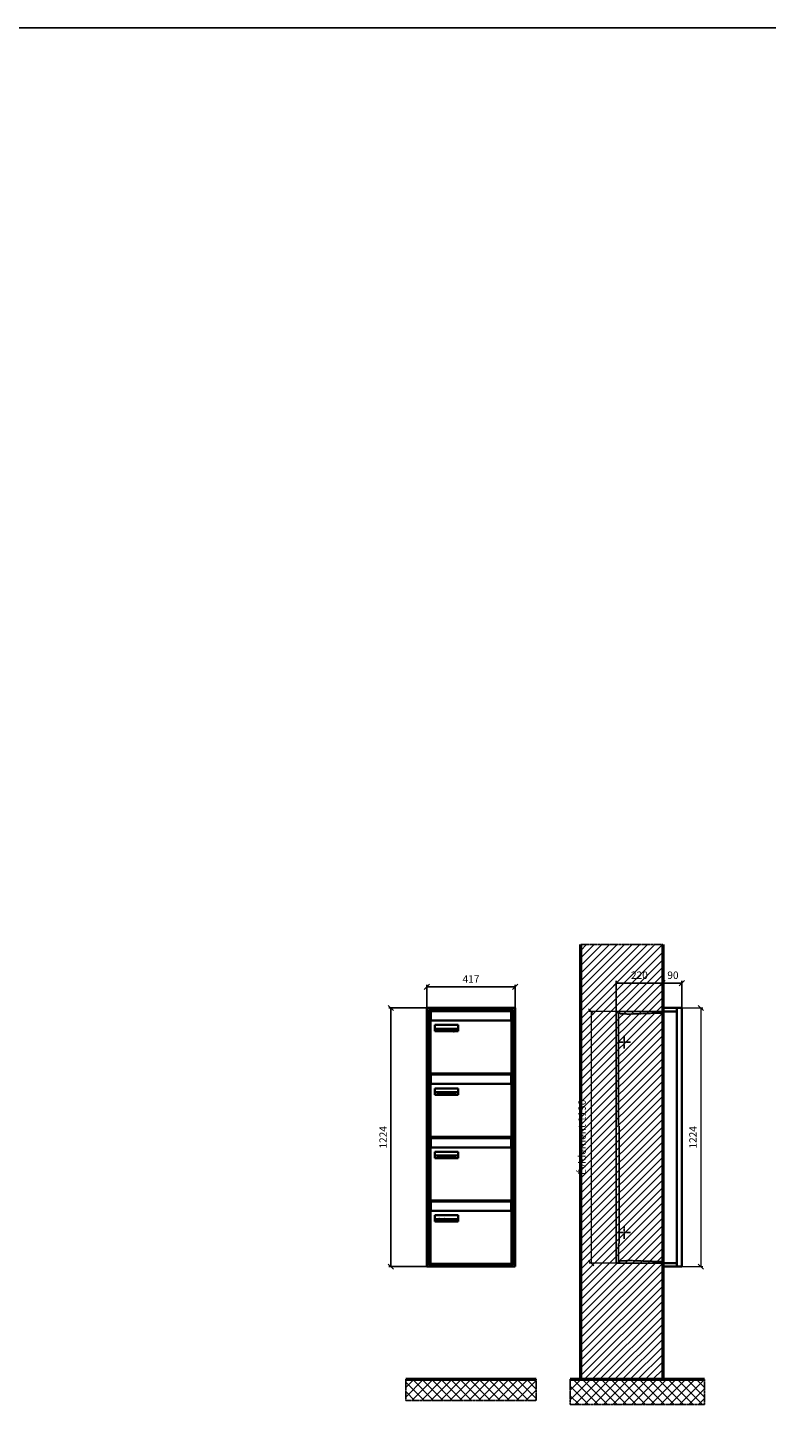
# Model space of a CAD drawing. Units: millimetres. Extents: x -9138 to 55191, y -11848 to 17493.
# Drawn here: x -5643 to -2149, y 10868 to 17493 of the extents above; entities that cross this region are included whole.
import ezdxf

# ---------------------------------------------------------------- set-up
doc = ezdxf.new("R2010")
doc.units = ezdxf.units.MM
doc.linetypes.add('AM_DIN_F_W050', pattern=[6.25, 4.75, -1.5])
doc.linetypes.add('AM_DIN_G_W050', pattern=[13.75, 9.75, -1.5, 1, -1.5])
for name, color, linetype, lineweight in [('Aluminium-AM_0', 40, 'Continuous', 35), ('Aluminium-AM_7', 56, 'AM_DIN_G_W050', 25), ('AM_5', 9, 'Continuous', 20), ('Bem_10', 254, 'Continuous', 25), ('Kunststoff-AM_0', 204, 'Continuous', 35), ('Kunststoff-AM_3', 190, 'AM_DIN_F_W050', 25), ('Mauerwerk-AM_1', 127, 'Continuous', 50), ('Mauerwerk-AM_3', 147, 'AM_DIN_F_W050', 25), ('Mauerwerk-AM_7', 147, 'AM_DIN_G_W050', 25), ('Mauerwerk-AM_8', 251, 'Continuous', 18), ('Sichtbare Kanten(DIN)', 7, 'Continuous', 50)]:
    doc.layers.add(name, color=color, linetype=linetype, lineweight=lineweight)
doc.styles.get("Standard").update_dxf_attribs({"font": 'ISOCP.SHX'})
doc.dimstyles.new('AM_DIN$0', dxfattribs={"dimscale": 0, "dimtxt": 3.5, "dimasz": 3, "dimexe": 2, "dimexo": 0, "dimgap": 1.5, "dimtad": 1, "dimdsep": 46, "dimtxsty": 'Standard', "dimblk": 'OBLIQUE', "dimcen": 0, "dimdle": 2, "dimclrd": 256, "dimclre": 256, "dimclrt": 10, "dimazin": 2, "dimtp": 0.1, "dimtm": 0.1, "dimtfac": 0.71, "dimtix": 1, "dimtmove": 1, "dimatfit": 3, "dimfxl": 1, "dimlwd": -1, "dimlwe": -1, "dimarcsym": 0})

# ---------------------------------------------------------------- blocks, each defined once
blk = doc.blocks.new('_Oblique')
at = {"color": 10, "linetype": 'ByBlock', "lineweight": -2}
blk.add_lwpolyline([(-0.5, -0.5), (0.5, 0.5)], dxfattribs=at)
blk = doc.blocks.new('*D84')
at = {"layer": 'Bem_10', "transparency": 16777216}
for p, q in [((-310, -17), (-310, 128)), ((-310, 118), (-90, 118)), ((-90, 0), (-90, 128))]:
    blk.add_line(p, q, dxfattribs=at)
at = {"layer": 'Defpoints', "color": 0, "transparency": 16777216}
for p in [(-90, 118), (-90, 0), (-310, -17)]:
    blk.add_point(p, dxfattribs=at)
at = {"layer": 'Bem_10', "transparency": 16777216, "xscale": 25, "yscale": 25, "zscale": 25, "rotation": 180}
blk.add_blockref('_Oblique', (-310, 118), dxfattribs=at)
at = {"layer": 'Bem_10', "transparency": 16777216, "xscale": 25, "yscale": 25, "zscale": 25}
blk.add_blockref('_Oblique', (-90, 118), dxfattribs=at)
at = {"layer": 'Bem_10', "color": 1, "transparency": 16777216, "insert": (-200, 150.5), "char_height": 35, "attachment_point": 5}
blk.add_mtext('220', dxfattribs=at)
blk = doc.blocks.new('*D85')
at = {"layer": 'Bem_10', "transparency": 16777216}
for p, q in [((-90, 0), (-90, 128)), ((-90, 118), (0, 118)), ((0, 0), (0, 128))]:
    blk.add_line(p, q, dxfattribs=at)
at = {"layer": 'Defpoints', "color": 0, "transparency": 16777216}
for p in [(0, 118), (-90, 0), (0, 0)]:
    blk.add_point(p, dxfattribs=at)
at = {"layer": 'Bem_10', "transparency": 16777216, "xscale": 25, "yscale": 25, "zscale": 25, "rotation": 180}
blk.add_blockref('_Oblique', (-90, 118), dxfattribs=at)
at = {"layer": 'Bem_10', "transparency": 16777216, "xscale": 25, "yscale": 25, "zscale": 25}
blk.add_blockref('_Oblique', (0, 118), dxfattribs=at)
at = {"layer": 'Bem_10', "color": 1, "transparency": 16777216, "insert": (-41.5, 150.6), "char_height": 35, "attachment_point": 5}
blk.add_mtext('90', dxfattribs=at)
blk = doc.blocks.new('*D86')
at = {"layer": 'AM_5', "transparency": 16777216}
for p, q in [((0, 0), (100, 0)), ((90, 0), (90, -1224)), ((0, -1224), (100, -1224))]:
    blk.add_line(p, q, dxfattribs=at)
at = {"layer": 'Defpoints', "color": 0, "transparency": 16777216}
for p in [(0, 0), (0, -1224), (90, -1224)]:
    blk.add_point(p, dxfattribs=at)
at = {"layer": 'AM_5', "transparency": 16777216, "xscale": 25, "yscale": 25, "zscale": 25}
for p, rotation in [((90, 0), 90), ((90, -1224), 270)]:
    blk.add_blockref('_Oblique', p, dxfattribs=dict(at, rotation=rotation))
at = {"layer": 'AM_5', "color": 1, "transparency": 16777216, "insert": (57.5, -612), "char_height": 35, "attachment_point": 5, "rotation": 90}
blk.add_mtext('1224', dxfattribs=at)
blk = doc.blocks.new('*D87')
at = {"layer": 'AM_5', "transparency": 16777216}
for p, q in [((-310, -17), (-438, -17)), ((-428, -17), (-428, -1207)), ((-310, -1207), (-438, -1207))]:
    blk.add_line(p, q, dxfattribs=at)
at = {"layer": 'Defpoints', "color": 0, "transparency": 16777216}
for p in [(-310, -17), (-428, -1207), (-310, -1207)]:
    blk.add_point(p, dxfattribs=at)
at = {"layer": 'AM_5', "transparency": 16777216, "xscale": 25, "yscale": 25, "zscale": 25}
for p, rotation in [((-428, -17), 90), ((-428, -1207), 270)]:
    blk.add_blockref('_Oblique', p, dxfattribs=dict(at, rotation=rotation))
at = {"layer": 'AM_5', "color": 1, "transparency": 16777216, "insert": (-466.625, -612), "char_height": 35, "attachment_point": 5, "rotation": 90}
blk.add_mtext('Évidement 1190', dxfattribs=at)
blk = doc.blocks.new('*D830')
at = {"layer": 'Bem_10', "transparency": 16777216}
for p, q in [((75566.6, 13368), (75386.6, 13368)), ((75396.6, 12144), (75396.6, 13368)), ((75566.6, 12144), (75386.6, 12144))]:
    blk.add_line(p, q, dxfattribs=at)
at = {"layer": 'Defpoints', "color": 0, "transparency": 16777216}
for p in [(75396.6, 13368), (75566.6, 13368), (75566.6, 12144)]:
    blk.add_point(p, dxfattribs=at)
at = {"layer": 'Bem_10', "transparency": 16777216, "xscale": 25, "yscale": 25, "zscale": 25}
for p, rotation in [((75396.6, 13368), 90), ((75396.6, 12144), 270)]:
    blk.add_blockref('_Oblique', p, dxfattribs=dict(at, rotation=rotation))
at = {"layer": 'Bem_10', "color": 1, "transparency": 16777216, "insert": (75364.1, 12756), "char_height": 35, "attachment_point": 5, "rotation": 90}
blk.add_mtext('1224', dxfattribs=at)
blk = doc.blocks.new('*D831')
at = {"layer": 'Bem_10', "transparency": 16777216}
for p, q in [((75566.6, 13368), (75566.6, 13478)), ((75566.6, 13468), (75983.6, 13468)), ((75983.6, 13368), (75983.6, 13478))]:
    blk.add_line(p, q, dxfattribs=at)
at = {"layer": 'Defpoints', "color": 0, "transparency": 16777216}
for p in [(75983.6, 13468), (75566.6, 13368), (75983.6, 13368)]:
    blk.add_point(p, dxfattribs=at)
at = {"layer": 'Bem_10', "transparency": 16777216, "xscale": 25, "yscale": 25, "zscale": 25, "rotation": 180}
blk.add_blockref('_Oblique', (75566.6, 13468), dxfattribs=at)
at = {"layer": 'Bem_10', "transparency": 16777216, "xscale": 25, "yscale": 25, "zscale": 25}
blk.add_blockref('_Oblique', (75983.6, 13468), dxfattribs=at)
at = {"layer": 'Bem_10', "color": 1, "transparency": 16777216, "insert": (75775.1, 13500.5), "char_height": 35, "attachment_point": 5}
blk.add_mtext('417', dxfattribs=at)
blk = doc.blocks.new('M40e')
at = {"layer": 'Aluminium-AM_0'}
for p, q in [((387.2, 296.7), (5.8, 296.7)), ((5.8, 296.7), (5.8, 252.6)), ((387.2, 252.6), (387.2, 296.7)), ((4.6, 2.6), (4.6, 251.6)), ((5.6, 252.6), (13.9, 252.6)), ((13.9, 252.6), (379.3, 252.6)), ((25.6, 201.6), (25.6, 231.6)), ((25.6, 231.6), (135.6, 231.6)), ((135.6, 201.6), (25.6, 201.6)), ((25.9, 213.4), (25.9, 231.6)), ((25.9, 213.4), (135.4, 213.4)), ((25.9, 213.4), (25.9, 201.6)), ((135.4, 213.4), (135.4, 231.6)), ((135.4, 213.4), (135.4, 201.6)), ((135.6, 231.6), (135.6, 201.6)), ((379.3, 252.6), (387.6, 252.6)), ((388.6, 251.6), (388.6, 2.6)), ((387.6, 1.6), (5.6, 1.6))]:
    blk.add_line(p, q, dxfattribs=at)
for centre, start, end in [((5.6, 251.6), 90, 180), ((387.6, 251.6), 0, 90), ((5.6, 2.6), 180, 270), ((387.6, 2.6), 270, 0)]:
    blk.add_arc(centre, 1, start, end, dxfattribs=at)
at = {"layer": 'Kunststoff-AM_0'}
for p, q in [((4, 300), (4, 243.4)), ((4, 297.9), (389, 297.9)), ((389, 243.4), (389, 300))]:
    blk.add_line(p, q, dxfattribs=at)
for points in [[(0, 0), (0, 300), (393, 300), (393, 0), (0, 0)], [(4, 286.1), (5.8, 286.1)], [(387.2, 286.1), (389, 286.1)], [(4.6, 243.4), (0, 243.4)], [(393, 243.4), (388.6, 243.4)]]:
    blk.add_lwpolyline(points, dxfattribs=at)
at = {"layer": 'Sichtbare Kanten(DIN)'}
for p, q in [((44.1, 211.2), (45.7, 211.2)), ((44.1, 205.2), (44.1, 211.2)), ((45.9, 205.2), (44.1, 205.2)), ((45.7, 210.6), (44.9, 210.6)), ((44.9, 210.6), (44.9, 208.8)), ((44.9, 208.8), (45.8, 208.8)), ((45.8, 208.1), (44.9, 208.1)), ((44.9, 208.1), (44.9, 205.9)), ((44.9, 205.9), (45.6, 205.9)), ((47.1, 208.6), (47.1, 208.6)), ((48.9, 211.3), (49.8, 211.3)), ((48.9, 210.5), (48.9, 211.3)), ((49.8, 210.5), (48.9, 210.5)), ((49, 209.7), (49.7, 209.7)), ((49, 205.2), (49, 209.7)), ((49.7, 205.2), (49, 205.2)), ((49.7, 209.7), (49.7, 205.2)), ((49.8, 211.3), (49.8, 210.5)), ((50.4, 209.1), (50.4, 209.7)), ((50.4, 209.7), (50.9, 209.7)), ((50.9, 209.1), (50.4, 209.1)), ((50.9, 209.7), (50.9, 211)), ((50.9, 211), (51.6, 211)), ((50.9, 206.6), (50.9, 209.1)), ((51.6, 211), (51.6, 209.7)), ((51.6, 209.7), (53, 209.7)), ((51.6, 209.1), (51.6, 207)), ((53, 209.1), (51.6, 209.1)), ((53, 209.7), (53, 209.1)), ((53, 206), (53, 205.3)), ((53, 206), (53, 206)), ((53.1, 209.7), (53.6, 209.7)), ((53.1, 209.1), (53.1, 209.7)), ((53.6, 209.1), (53.1, 209.1)), ((53.6, 211), (54.4, 211)), ((53.6, 209.7), (53.6, 211)), ((53.6, 206.6), (53.6, 209.1)), ((54.4, 211), (54.4, 209.7)), ((54.4, 209.7), (55.8, 209.7)), ((55.8, 209.1), (54.4, 209.1)), ((54.4, 209.1), (54.4, 207)), ((55.8, 209.7), (55.8, 209.1)), ((55.8, 206), (55.8, 206)), ((55.8, 206), (55.8, 205.3)), ((56.8, 208), (59.2, 208)), ((59.9, 207.4), (56.8, 207.4)), ((59.8, 206.3), (59.9, 206.3)), ((59.9, 207.8), (59.9, 207.4)), ((59.9, 206.3), (59.9, 205.5)), ((63.3, 205.2), (63.3, 211.5)), ((63.3, 211.5), (64, 211.5)), ((64, 205.2), (63.3, 205.2)), ((64, 211.5), (64, 207.8)), ((64, 207.8), (65.8, 209.7)), ((64.3, 207.4), (64, 207.1)), ((64, 207.1), (64, 205.2)), ((66, 205.2), (64.3, 207.4)), ((66.8, 209.7), (64.9, 207.9)), ((64.9, 207.9), (67, 205.2)), ((65.8, 209.7), (66.8, 209.7)), ((67, 205.2), (66, 205.2)), ((67.8, 208), (70.2, 208)), ((71, 207.4), (67.8, 207.4)), ((70.8, 206.3), (70.9, 206.3)), ((70.9, 206.3), (70.9, 205.5)), ((71, 207.8), (71, 207.4)), ((71.7, 210.5), (71.7, 211.3)), ((71.7, 211.3), (72.6, 211.3)), ((72.6, 210.5), (71.7, 210.5)), ((71.7, 209.7), (72.5, 209.7)), ((71.7, 205.2), (71.7, 209.7)), ((72.5, 205.2), (71.7, 205.2)), ((72.5, 209.7), (72.5, 205.2)), ((72.6, 211.3), (72.6, 210.5)), ((73.6, 205.2), (73.6, 209.7)), ((73.6, 209.7), (74.4, 209.7)), ((74.4, 205.2), (73.6, 205.2)), ((74.4, 209.7), (74.4, 209.2)), ((74.4, 208.6), (74.4, 205.2)), ((76.4, 205.2), (76.4, 207.8)), ((77.2, 205.2), (76.4, 205.2)), ((77.2, 208.2), (77.2, 205.2)), ((78.7, 208), (81, 208)), ((81.8, 207.4), (78.7, 207.4)), ((81.7, 206.3), (81.7, 205.5)), ((81.7, 206.3), (81.7, 206.3)), ((81.8, 207.8), (81.8, 207.4)), ((86.2, 205.2), (84.7, 211.2)), ((84.7, 211.2), (85.5, 211.2)), ((85.5, 211.2), (86.7, 206.3)), ((87.1, 205.2), (86.2, 205.2)), ((86.7, 206.3), (87.9, 211.2)), ((88.3, 210.2), (87.1, 205.2)), ((87.9, 211.2), (88.7, 211.2)), ((89.5, 205.2), (88.3, 210.2)), ((88.7, 211.2), (89.9, 206.2)), ((90.4, 205.2), (89.5, 205.2)), ((89.9, 206.2), (91.1, 211.2)), ((91.9, 211.2), (90.4, 205.2)), ((91.1, 211.2), (91.9, 211.2)), ((93, 208), (95.4, 208)), ((96.1, 207.4), (93, 207.4)), ((96, 206.3), (96.1, 206.3)), ((96.1, 207.8), (96.1, 207.4)), ((96.1, 206.3), (96.1, 205.5)), ((96.9, 205.2), (96.9, 209.7)), ((96.9, 209.7), (97.7, 209.7)), ((97.7, 205.2), (96.9, 205.2)), ((97.7, 209.7), (97.7, 209.1)), ((97.7, 208.4), (97.7, 205.2)), ((99.3, 209.7), (99.3, 208.9)), ((99.3, 208.9), (99.3, 208.9)), ((99.9, 211.5), (100.6, 211.5)), ((99.9, 205.2), (99.9, 211.5)), ((100.6, 205.2), (99.9, 205.2)), ((100.6, 211.5), (100.6, 209.3)), ((100.6, 208.6), (100.6, 206.1)), ((100.6, 205.5), (100.6, 205.2)), ((104.4, 206.8), (104.4, 209.7)), ((104.4, 209.7), (105.2, 209.7)), ((105.2, 209.7), (105.2, 207.2)), ((107.2, 209.7), (108, 209.7)), ((107.2, 206.4), (107.2, 209.7)), ((107.2, 205.2), (107.2, 205.7)), ((108, 205.2), (107.2, 205.2)), ((108, 209.7), (108, 205.2)), ((109.1, 205.2), (109.1, 209.7)), ((109.1, 209.7), (109.8, 209.7)), ((109.8, 205.2), (109.1, 205.2)), ((109.8, 209.7), (109.8, 209.2)), ((109.8, 208.6), (109.8, 205.2)), ((111.8, 205.2), (111.8, 207.8)), ((112.6, 205.2), (111.8, 205.2)), ((112.6, 208.2), (112.6, 205.2)), ((113.8, 204.5), (113.8, 204.5)), ((113.8, 203.7), (113.8, 204.5)), ((116.4, 209.7), (117.1, 209.7)), ((116.4, 209.6), (116.4, 209.7)), ((116.4, 206.5), (116.4, 208.9)), ((116.4, 205.4), (116.4, 205.8)), ((117.1, 209.7), (117.1, 205.8))]:
    blk.add_line(p, q, dxfattribs=at)
for points in [[(45.6, 205.9), (46.1, 205.9), (46.7, 206), (47, 206.2)], [(45.7, 211.2), (46.4, 211.2), (47, 211.2), (47.3, 211)], [(46.8, 210.4), (46.6, 210.5), (46.1, 210.6), (45.7, 210.6)], [(45.8, 208.8), (46.2, 208.8), (46.6, 208.9), (46.8, 209)], [(46.9, 208), (46.7, 208.1), (46.3, 208.1), (45.8, 208.1)], [(47.6, 205.7), (47.3, 205.5), (46.5, 205.2), (45.9, 205.2)], [(47.1, 209.8), (47.1, 210), (47, 210.3), (46.8, 210.4)], [(46.8, 209), (47, 209.1), (47.1, 209.5), (47.1, 209.8)], [(47.4, 207.1), (47.4, 207.4), (47.2, 207.8), (46.9, 208)], [(47, 206.2), (47.2, 206.3), (47.4, 206.7), (47.4, 207.1)], [(47.9, 209.9), (47.9, 209.5), (47.5, 208.8), (47.1, 208.6)], [(47.1, 208.6), (47.6, 208.4), (48.2, 207.7), (48.2, 207.1)], [(47.3, 211), (47.6, 210.8), (47.9, 210.3), (47.9, 209.9)], [(48.2, 207.1), (48.2, 206.6), (47.9, 206), (47.6, 205.7)], [(52.2, 205.2), (51.6, 205.2), (50.9, 205.9), (50.9, 206.6)], [(51.6, 207), (51.6, 206.6), (51.7, 206.3), (51.7, 206.1)], [(51.7, 206.1), (51.8, 206), (52.1, 205.8), (52.4, 205.8)], [(53, 205.3), (52.8, 205.2), (52.4, 205.2), (52.2, 205.2)], [(52.4, 205.8), (52.6, 205.8), (52.9, 205.9), (53, 206)], [(55, 205.2), (54.3, 205.2), (53.6, 205.9), (53.6, 206.6)], [(54.4, 207), (54.4, 206.6), (54.4, 206.3), (54.5, 206.1)], [(54.5, 206.1), (54.6, 206), (54.9, 205.8), (55.1, 205.8)], [(55.8, 205.3), (55.6, 205.2), (55.1, 205.2), (55, 205.2)], [(55.1, 205.8), (55.3, 205.8), (55.7, 205.9), (55.8, 206)], [(56, 207.5), (56, 208.6), (57.2, 209.9), (58.1, 209.9)], [(58.3, 205.1), (57.2, 205.1), (56, 206.4), (56, 207.5)], [(57.2, 208.9), (57, 208.7), (56.8, 208.3), (56.8, 208)], [(56.8, 207.4), (56.8, 206.6), (57.6, 205.8), (58.3, 205.8)], [(58.1, 209.2), (57.8, 209.2), (57.4, 209.1), (57.2, 208.9)], [(58.1, 209.9), (58.5, 209.9), (59.2, 209.6), (59.4, 209.4)], [(58.9, 208.9), (58.8, 209.1), (58.4, 209.2), (58.1, 209.2)], [(58.3, 205.8), (58.6, 205.8), (59, 205.9), (59.2, 206)], [(59.2, 205.3), (58.9, 205.2), (58.6, 205.1), (58.3, 205.1)], [(59.2, 208), (59.2, 208.3), (59.1, 208.7), (58.9, 208.9)], [(59.2, 206), (59.4, 206.1), (59.7, 206.3), (59.8, 206.3)], [(59.9, 205.5), (59.7, 205.5), (59.3, 205.3), (59.2, 205.3)], [(59.4, 209.4), (59.7, 209.1), (59.9, 208.4), (59.9, 207.8)], [(67.1, 207.5), (67.1, 208.6), (68.2, 209.9), (69.2, 209.9)], [(69.3, 205.1), (68.3, 205.1), (67.1, 206.4), (67.1, 207.5)], [(68.2, 208.9), (68, 208.7), (67.9, 208.3), (67.8, 208)], [(67.8, 207.4), (67.8, 206.6), (68.6, 205.8), (69.3, 205.8)], [(69.1, 209.2), (68.8, 209.2), (68.4, 209.1), (68.2, 208.9)], [(70, 208.9), (69.8, 209.1), (69.4, 209.2), (69.1, 209.2)], [(69.2, 209.9), (69.6, 209.9), (70.2, 209.6), (70.5, 209.4)], [(69.3, 205.8), (69.6, 205.8), (70.1, 205.9), (70.3, 206)], [(70.2, 205.3), (70, 205.2), (69.6, 205.1), (69.3, 205.1)], [(70.2, 208), (70.2, 208.3), (70.1, 208.7), (70, 208.9)], [(70.9, 205.5), (70.7, 205.5), (70.3, 205.3), (70.2, 205.3)], [(70.3, 206), (70.5, 206.1), (70.7, 206.3), (70.8, 206.3)], [(70.5, 209.4), (70.7, 209.1), (71, 208.4), (71, 207.8)], [(74.4, 209.2), (74.7, 209.6), (75.4, 209.9), (75.7, 209.9)], [(75.5, 209.2), (75.3, 209.2), (74.7, 208.8), (74.4, 208.6)], [(76.2, 208.8), (76.2, 209), (75.8, 209.2), (75.5, 209.2)], [(75.7, 209.9), (76.4, 209.9), (77.2, 209), (77.2, 208.2)], [(76.4, 207.8), (76.4, 208.1), (76.3, 208.7), (76.2, 208.8)], [(77.9, 207.5), (77.9, 208.6), (79.1, 209.9), (80, 209.9)], [(80.2, 205.1), (79.1, 205.1), (77.9, 206.4), (77.9, 207.5)], [(79, 208.9), (78.9, 208.7), (78.7, 208.3), (78.7, 208)], [(78.7, 207.4), (78.7, 206.6), (79.5, 205.8), (80.2, 205.8)], [(79.9, 209.2), (79.6, 209.2), (79.2, 209.1), (79, 208.9)], [(80.8, 208.9), (80.7, 209.1), (80.2, 209.2), (79.9, 209.2)], [(80, 209.9), (80.4, 209.9), (81, 209.6), (81.3, 209.4)], [(80.2, 205.8), (80.4, 205.8), (80.9, 205.9), (81.1, 206)], [(81, 205.3), (80.8, 205.2), (80.4, 205.1), (80.2, 205.1)], [(81, 208), (81, 208.3), (80.9, 208.7), (80.8, 208.9)], [(81.7, 205.5), (81.6, 205.5), (81.2, 205.3), (81, 205.3)], [(81.1, 206), (81.3, 206.1), (81.6, 206.3), (81.7, 206.3)], [(81.3, 209.4), (81.5, 209.1), (81.8, 208.4), (81.8, 207.8)], [(92.3, 207.5), (92.3, 208.6), (93.4, 209.9), (94.3, 209.9)], [(94.5, 205.1), (93.4, 205.1), (92.3, 206.4), (92.3, 207.5)], [(93.4, 208.9), (93.2, 208.7), (93.1, 208.3), (93, 208)], [(93, 207.4), (93, 206.6), (93.8, 205.8), (94.5, 205.8)], [(94.3, 209.2), (94, 209.2), (93.6, 209.1), (93.4, 208.9)], [(94.3, 209.9), (94.8, 209.9), (95.4, 209.6), (95.6, 209.4)], [(95.2, 208.9), (95, 209.1), (94.6, 209.2), (94.3, 209.2)], [(94.5, 205.8), (94.8, 205.8), (95.2, 205.9), (95.4, 206)], [(95.4, 205.3), (95.2, 205.2), (94.8, 205.1), (94.5, 205.1)], [(95.4, 208), (95.4, 208.3), (95.3, 208.7), (95.2, 208.9)], [(95.4, 206), (95.6, 206.1), (95.9, 206.3), (96, 206.3)], [(96.1, 205.5), (95.9, 205.5), (95.5, 205.3), (95.4, 205.3)], [(95.6, 209.4), (95.9, 209.1), (96.1, 208.4), (96.1, 207.8)], [(97.7, 209.1), (98.1, 209.4), (98.7, 209.7), (99, 209.7)], [(98.9, 209), (98.5, 209), (97.9, 208.7), (97.7, 208.4)], [(99.3, 208.9), (99.2, 209), (99, 209), (98.9, 209)], [(99, 209.7), (99.1, 209.7), (99.2, 209.7), (99.3, 209.7)], [(100.6, 209.3), (100.9, 209.5), (101.6, 209.9), (102, 209.9)], [(101.8, 209.2), (101.5, 209.2), (100.9, 208.9), (100.6, 208.6)], [(100.6, 206.1), (100.9, 205.9), (101.4, 205.8), (101.6, 205.8)], [(101.8, 205.1), (101.4, 205.1), (100.9, 205.3), (100.6, 205.5)], [(101.6, 205.8), (102.2, 205.8), (102.9, 206.6), (102.9, 207.5)], [(102.9, 207.5), (102.9, 208.3), (102.4, 209.2), (101.8, 209.2)], [(103.7, 207.6), (103.7, 206.5), (102.6, 205.1), (101.8, 205.1)], [(102, 209.9), (102.8, 209.9), (103.7, 208.7), (103.7, 207.6)], [(104.8, 205.5), (104.6, 205.7), (104.4, 206.4), (104.4, 206.8)], [(105.8, 205.1), (105.5, 205.1), (105, 205.3), (104.8, 205.5)], [(105.2, 207.2), (105.2, 206.8), (105.2, 206.3), (105.3, 206.2)], [(105.3, 206.2), (105.4, 206), (105.7, 205.8), (106, 205.8)], [(107.2, 205.7), (106.8, 205.4), (106.2, 205.1), (105.8, 205.1)], [(106, 205.8), (106.3, 205.8), (106.9, 206.2), (107.2, 206.4)], [(109.8, 209.2), (110.2, 209.6), (110.8, 209.9), (111.2, 209.9)], [(111, 209.2), (110.7, 209.2), (110.1, 208.8), (109.8, 208.6)], [(111.7, 208.8), (111.6, 209), (111.3, 209.2), (111, 209.2)], [(111.2, 209.9), (111.8, 209.9), (112.6, 209), (112.6, 208.2)], [(111.8, 207.8), (111.8, 208.1), (111.8, 208.7), (111.7, 208.8)], [(113.3, 207.5), (113.3, 208.1), (113.7, 209), (113.9, 209.3)], [(115, 205.3), (114.2, 205.3), (113.3, 206.5), (113.3, 207.5)], [(113.8, 204.5), (113.9, 204.5), (114.2, 204.4), (114.4, 204.3)], [(115.1, 203.5), (114.8, 203.5), (114.1, 203.6), (113.8, 203.7)], [(113.9, 209.3), (114.2, 209.6), (114.9, 209.9), (115.2, 209.9)], [(115.4, 209.2), (114.8, 209.2), (114.1, 208.3), (114.1, 207.6)], [(114.1, 207.6), (114.1, 206.8), (114.6, 206), (115.2, 206)], [(114.4, 204.3), (114.6, 204.3), (114.9, 204.2), (115.1, 204.2)], [(116.4, 205.8), (116, 205.6), (115.5, 205.3), (115, 205.3)], [(117.1, 205.8), (117.1, 204.6), (116.1, 203.5), (115.1, 203.5)], [(115.1, 204.2), (115.5, 204.2), (116, 204.4), (116.1, 204.6)], [(115.2, 209.9), (115.6, 209.9), (116.1, 209.7), (116.4, 209.6)], [(115.2, 206), (115.5, 206), (116.1, 206.3), (116.4, 206.5)], [(116.4, 208.9), (116.1, 209.1), (115.6, 209.2), (115.4, 209.2)], [(116.1, 204.6), (116.3, 204.7), (116.4, 205.2), (116.4, 205.4)]]:
    blk.add_open_spline(points, degree=2, dxfattribs=at)
blk = doc.blocks.new('*U865')
at = {"layer": 'AM_5'}
blk.add_blockref('M40e', (-196.5, -150), dxfattribs=at)
blk = doc.blocks.new('*U866')
at = {"layer": 'AM_5', "color": 0, "linetype": 'ByBlock', "lineweight": -2, "transparency": 16777216}
blk.add_blockref('*U865', (0, 0), dxfattribs=at)
blk = doc.blocks.new('2-08-M40e')
at = {"layer": 'AM_5'}
blk.add_blockref('*U866', (196.5, 150), dxfattribs=at)
blk = doc.blocks.new('TWE9E44xS')
at = {"layer": 'Aluminium-AM_0'}
blk.add_line((-23, 0), (-23, -1224), dxfattribs=at)
for points in [[(-23, 0), (-90, 0), (-90, -1224), (-23, -1224)], [(-23, -17), (-90, -17)], [(-23, -1207), (-90, -1207)]]:
    blk.add_lwpolyline(points, dxfattribs=at)
blk.add_lwpolyline([(-23, 0), (0, 0), (0, -1224), (-23, -1224)], close=True, dxfattribs=at)
at = {"layer": 'Aluminium-AM_7'}
for p, q in [((-272.2, -132), (-272.2, -192)), ((-302.2, -162), (-242.2, -162)), ((-272.2, -1032), (-272.2, -1092)), ((-302.2, -1062), (-242.2, -1062))]:
    blk.add_line(p, q, dxfattribs=at)
at = {"layer": 'Kunststoff-AM_3'}
for points in [[(-295.7, -559.854), (-295.7, -559.854), (-299.5, -559.854), (-299.5, -24.854), (-290.7, -24.854), (-290.7, -27), (-260.2, -27), (-260.2, -29.381), (-90, -23.437)], [(-90, -1200.563), (-260.2, -1194.619), (-260.2, -1197), (-290.7, -1197), (-290.7, -1199), (-299.5, -1199), (-299.5, -1114), (-295.7, -1114), (-295.7, -559.854)]]:
    blk.add_lwpolyline(points, dxfattribs=at)
at = {"layer": 'Mauerwerk-AM_3'}
blk.add_lwpolyline([(-90, -17), (-310, -17), (-310, -1207), (-90, -1207)], dxfattribs=at)
at = {"layer": 'AM_5'}
for base, p1, p2, text, override, picture, middle in [((90, -1224), (0, 0), (0, -1224), '1224', {"dimscale": 10, "dimasz": 2.5, "dimexe": 1, "dimblk": 'Oblique', "dimdle": 0, "dimclrt": 1, "dimtix": 0, "dimtmove": 2}, '*D86', (57.497, -612)), ((-428, -1207), (-310, -17), (-310, -1207), 'Évidement 1190', {"dimscale": 10, "dimasz": 2.5, "dimexe": 1, "dimdle": 0, "dimclrt": 1, "dimtix": 0, "dimtmove": 2}, '*D87', (-466.625, -612))]:
    dim = blk.add_linear_dim(base=base, p1=p1, p2=p2, angle=90, text=text, dimstyle='AM_DIN$0', override=override, dxfattribs=at)
    dim.commit()
    dim.dimension.update_dxf_attribs({"geometry": picture, "text_midpoint": middle})
at = {"layer": 'Bem_10'}
dim = blk.add_linear_dim(base=(-90, 118), p1=(-310, -17), p2=(-90, 0), text='220', dimstyle='AM_DIN$0', override={"dimscale": 10, "dimasz": 2.5, "dimexe": 1, "dimdle": 0, "dimclrt": 1, "dimtix": 0, "dimtmove": 2}, dxfattribs=at)
dim.commit()
dim.dimension.update_dxf_attribs({"geometry": '*D84', "text_midpoint": (-200, 150.503)})
dim = blk.add_linear_dim(base=(0, 118), p1=(-90, 0), p2=(0, 0), text='90', dimstyle='AM_DIN$0', override={"dimscale": 10, "dimasz": 2.5, "dimexe": 1, "dimdle": 0, "dimclrt": 1, "dimtix": 0, "dimtmove": 2}, dxfattribs=at)
dim.commit()
dim.dimension.update_dxf_attribs({"geometry": '*D85', "text_midpoint": (-41.462, 150.626), "dimtype": 160})
blk = doc.blocks.new('7')
at = {"layer": 'Aluminium-AM_0'}
for p, q in [((417, 1224), (0, 1224)), ((0, 1224), (0, 0)), ((409, 1216), (8, 1216)), ((8, 1216), (8, 8)), ((405, 1212), (12, 1212)), ((12, 1212), (12, 12)), ((405, 12), (405, 1212)), ((409, 8), (409, 1216)), ((417, 0), (417, 1224)), ((0, 0), (417, 0)), ((8, 8), (409, 8)), ((12, 12), (405, 12))]:
    blk.add_line(p, q, dxfattribs=at)
for points in [[(0, 1187), (0, 1187)], [(417, 1187), (417, 1187)]]:
    blk.add_lwpolyline(points, dxfattribs=at)
at = {"layer": 'Kunststoff-AM_0'}
for p, q in [((12, 1212), (405, 1212)), ((12, 912), (12, 1212)), ((405, 1212), (405, 912)), ((12, 612), (12, 912)), ((405, 912), (405, 612)), ((12, 312), (12, 612)), ((405, 612), (405, 312)), ((12, 12), (12, 312)), ((405, 312), (405, 12)), ((405, 12), (12, 12))]:
    blk.add_line(p, q, dxfattribs=at)
for p in [(12, 912), (12, 612), (12, 312), (12, 12)]:
    blk.add_blockref('2-08-M40e', p)
at = {"layer": 'Bem_10'}
dim = blk.add_linear_dim(base=(417, 1324), p1=(0, 1224), p2=(417, 1224), text='417', dimstyle='AM_DIN$0', override={"dimscale": 10, "dimasz": 2.5, "dimexe": 1, "dimblk": 'Oblique', "dimdle": 0, "dimclrt": 1, "dimtix": 0, "dimtmove": 2}, dxfattribs=at)
dim.commit()
dim.dimension.update_dxf_attribs({"geometry": '*D831', "text_midpoint": (208.5, 1356.5), "insert": (-75566.617, -12144)})
dim = blk.add_linear_dim(base=(-170, 1224), p1=(0, 0), p2=(0, 1224), angle=90, text='1224', dimstyle='AM_DIN$0', override={"dimscale": 10, "dimasz": 2.5, "dimexe": 1, "dimdle": 0, "dimclrt": 1, "dimtix": 0, "dimtmove": 2}, dxfattribs=at)
dim.commit()
dim.dimension.update_dxf_attribs({"geometry": '*D830', "text_midpoint": (-202.503, 612), "insert": (-75566.617, -12144)})

msp = doc.modelspace()

# ---------------------------------------------------------------- hatches: boundary and pattern name
at = {"layer": 'Mauerwerk-AM_8'}
h = msp.add_hatch(dxfattribs=at)
h.set_pattern_fill('ANSI31', color=256, scale=8, style=0)
h.set_pattern_definition([(45, (-3118.97, 11098.485), (-17.9605, 17.9605), [])])
h.paths.add_polyline_path([(-3029, 11098.5), (-2642, 11098.5), (-2642, 13155.5), (-3029, 13155.5)])
h = msp.add_hatch(dxfattribs=at)
h.set_pattern_fill('ANSI37', color=256, scale=10, style=0)
h.set_pattern_definition([(45, (-10219.97, -512.515), (-22.45064, 22.45064), []), (135, (-10219.97, -512.515), (-22.45064, -22.45064), [])])
h.paths.add_polyline_path([(-3240, 11098.5), (-3857, 11098.5), (-3857, 10998.5), (-3240, 10998.5)])
h = msp.add_hatch(dxfattribs=at)
h.set_pattern_fill('ANSI37', color=256, scale=10, style=0)
h.set_pattern_definition([(45, (-22713.787, 12964.09), (-22.45064, 22.45064), []), (135, (-22713.787, 12964.09), (-22.45064, -22.45064), [])])
h.paths.add_polyline_path([(-2444, 11098.5), (-3079, 11098.5), (-3079, 10978.5), (-2444, 10978.5)])

# ---------------------------------------------------------------- linework, layer by layer
msp.add_lwpolyline([(-9138.1, -11847.7), (13041.6, -11847.7), (13041.6, 17492.8), (-9138.1, 17492.8)], close=True)
at = {"layer": 'Mauerwerk-AM_1'}
for p, q in [((-3029, 11098.5), (-3029, 13155.5)), ((-2642, 13155.5), (-2642, 11098.5)), ((-3857, 11098.5), (-3240, 11098.5))]:
    msp.add_line(p, q, dxfattribs=at)
for points in [[(-3857, 11098.5), (-3240, 11098.5)], [(-3079, 11098.5), (-2444, 11098.5)]]:
    msp.add_lwpolyline(points, dxfattribs=at)
at = {"layer": 'Mauerwerk-AM_7'}
for points in [[(-3029, 13155.5), (-2642, 13155.5)], [(-3857, 11098.5), (-3857, 10998.5), (-3240, 10998.5), (-3240, 11098.5)], [(-3079, 11098.5), (-3079, 10978.5), (-2444, 10978.5), (-2444, 11098.5)]]:
    msp.add_lwpolyline(points, dxfattribs=at)

# ---------------------------------------------------------------- block references
msp.add_blockref('7', (-3757, 11631.5))
at = {"layer": 'Mauerwerk-AM_1'}
msp.add_blockref('TWE9E44xS', (-2552, 12855.5), dxfattribs=at)

doc.saveas('drawing.dxf')
